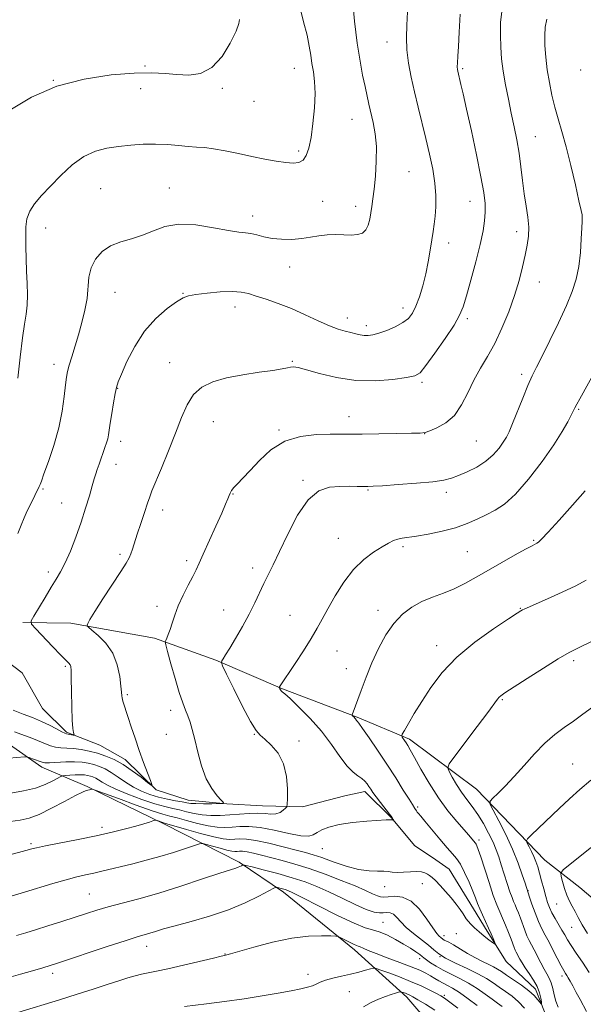
# Model space of a CAD drawing. Extents: x 2162300 to 2165200, y 342300 to 345200.
# Drawn here: x 2163106 to 2163301, y 344062 to 344402 of the extents above; entities that cross this region are included whole.
import ezdxf

# ---------------------------------------------------------------- set-up
doc = ezdxf.new("R2010")
doc.units = 0
doc.header["$MEASUREMENT"] = 0
for name, color, linetype, lineweight in [('DTM HARD BREAKLINE', 7, 'Continuous', 0), ('DTM SPOT ELEVATION', 2, 'Continuous', 13), ('INDEX CONTOUR', 41, 'Continuous', 13), ('INTERMEDIATE CONTOUR', 44, 'Continuous', 0)]:
    doc.layers.add(name, color=color, linetype=linetype, lineweight=lineweight)

msp = doc.modelspace()

# ---------------------------------------------------------------- linework, layer by layer
at = {"layer": 'DTM HARD BREAKLINE'}
for points in [[(2163492.49, 343970.32, 1167.87), (2163471.33, 343977.42, 1166.86), (2163454.78, 343981.83, 1165.67), (2163436.28, 343996.76, 1164.29), (2163420.99, 344012.63, 1162.64), (2163395.14, 344029.31, 1158.24), (2163372.05, 344045.56, 1153.07), (2163347.57, 344063.17, 1151.1), (2163323.07, 344082.62, 1148.44), (2163299.48, 344102.53, 1145.23), (2163287.46, 344112.03, 1143.03), (2163263.82, 344136.52, 1139.32), (2163240.72, 344153.69, 1136.34), (2163222.76, 344161.29, 1134.14), (2163196.99, 344171.1, 1132.12), (2163173.97, 344180.93, 1129.83), (2163152.8, 344188.49, 1127.63), (2163123.87, 344193.68, 1125.61), (2163107.37, 344193.96, 1123.73)], [(2163288.98, 344055.67, 1136.7), (2163284.27, 344067.53, 1135.42), (2163274.09, 344077.05, 1134.41), (2163267.56, 344087.52, 1133.68), (2163262.89, 344095.26, 1133.4), (2163254.49, 344108.92, 1132.81), (2163249.87, 344112.08, 1132.76), (2163242.49, 344117.04, 1132.53), (2163234.59, 344126.58, 1131.94), (2163225.33, 344135.65, 1131.53), (2163218.47, 344134.2, 1131.07), (2163203.84, 344130.38, 1130.56), (2163190.09, 344130.69, 1129.1), (2163177.71, 344131.47, 1128.04), (2163164.4, 344132.7, 1127.35), (2163153.36, 344136.25, 1126.07), (2163142.71, 344146.68, 1125.43), (2163133.95, 344151.62, 1124.74), (2163122.44, 344156.08, 1123.78), (2163114.1, 344164.24, 1122.82), (2163107.1, 344176.54, 1122.45), (2163094.62, 344186.03, 1121.81)], [(2163254.23, 344047.96, 1149.12), (2163239.84, 344064.76, 1146.47), (2163221.79, 344081.07, 1142.48), (2163197.29, 344100.97, 1140.46), (2163182.05, 344111.35, 1137.76), (2163156.24, 344124.36, 1134.28), (2163129.52, 344137.37, 1131.85), (2163113.86, 344144.07, 1128.5), (2163088, 344162.13, 1125.98)]]:
    msp.add_polyline3d(points, dxfattribs=at)
at = {"layer": 'DTM SPOT ELEVATION'}
for p in [(2163233.03, 344394.08, 1123.31), (2163149.53, 344385.84, 1117.84), (2163201, 344385.05, 1119.25), (2163259.05, 344384.88, 1126.22), (2163299.85, 344384.43, 1131.55), (2163117.89, 344380.93, 1118), (2163148.03, 344378.01, 1118.55), (2163176.23, 344378.16, 1118.24), (2163187.12, 344373.58, 1118.64), (2163220.92, 344367.41, 1121.16), (2163284.14, 344361.4, 1128.86), (2163202.48, 344356.54, 1119.64), (2163240.63, 344349.44, 1122.97), (2163134.27, 344343.47, 1121.07), (2163157.86, 344343.71, 1121.22), (2163210.83, 344339.17, 1121.11), (2163222.15, 344337.4, 1121.5), (2163261.6, 344339.13, 1125.22), (2163186.6, 344334.06, 1121.45), (2163115.24, 344329.94, 1120.71), (2163277.78, 344328.68, 1127.47), (2163254.29, 344324.77, 1124.53), (2163199.45, 344316.56, 1122.63), (2163285.6, 344311.32, 1128.78), (2163139.21, 344307.78, 1122.86), (2163162.66, 344307.4, 1123.93), (2163180.61, 344302.68, 1124.6), (2163238.5, 344302.42, 1123.43), (2163219.35, 344298.97, 1123.37), (2163260.67, 344298.68, 1126.32), (2163225.88, 344296.31, 1123.55), (2163118.08, 344283, 1121.43), (2163158.07, 344283.57, 1125.19), (2163200.3, 344284.02, 1125.85), (2163245.02, 344276.71, 1126.29), (2163279.41, 344279.47, 1129.63), (2163140.12, 344274.73, 1124.07), (2163299.18, 344267.39, 1132.17), (2163173.07, 344263.17, 1126.91), (2163219.87, 344264.92, 1127.32), (2163195.78, 344260.37, 1127.81), (2163141.09, 344256.44, 1124.52), (2163246.05, 344259.09, 1128.02), (2163263.79, 344256.56, 1128.93), (2163139.55, 344248.42, 1124.66), (2163204.07, 344242.97, 1129.82), (2163114.35, 344240.01, 1122.18), (2163226.44, 344239.64, 1130.13), (2163253.52, 344238.81, 1130.44), (2163179.9, 344238.26, 1128.08), (2163120.74, 344235.12, 1123.07), (2163155.58, 344232.73, 1126.53), (2163216.19, 344222.93, 1131.13), (2163283.61, 344222.32, 1133.85), (2163238.5, 344220.14, 1132.32), (2163140.9, 344217.42, 1125.69), (2163163.91, 344215.26, 1127.61), (2163260.74, 344218.32, 1132.99), (2163186.66, 344212.72, 1129.57), (2163116.21, 344211.39, 1123.54), (2163153.67, 344199.47, 1127.48), (2163176.68, 344198.2, 1129.3), (2163229.89, 344198.11, 1133.51), (2163279, 344198.87, 1135.92), (2163199.58, 344196.45, 1131.01), (2163250.11, 344185.91, 1135.44), (2163215.76, 344184.13, 1132.89), (2163121.99, 344178.82, 1123.76), (2163218.96, 344177.97, 1133.46), (2163297.43, 344180.78, 1138.34), (2163143.41, 344169.06, 1126.22), (2163272.8, 344167.38, 1138.14), (2163158.42, 344163.61, 1127.49), (2163156.83, 344155.41, 1127.12), (2163187.27, 344155.35, 1129.93), (2163202.64, 344153.03, 1130.38), (2163297.06, 344145.21, 1141.14), (2163243.54, 344130.36, 1134.24), (2163134.72, 344123.37, 1133.57), (2163110.15, 344117.69, 1133.73), (2163264.79, 344118.97, 1136.4), (2163210.71, 344115.97, 1132.84), (2163245.23, 344103.88, 1134.82), (2163130.32, 344100.28, 1137.08), (2163232.25, 344102.87, 1134.66), (2163281.69, 344101.5, 1140.08), (2163291.58, 344096.86, 1143.09), (2163231.62, 344090.62, 1139.2), (2163256.88, 344086.6, 1134.8), (2163296.66, 344088.82, 1143.1), (2163252.65, 344085.95, 1135.5), (2163150.11, 344082.25, 1140.66), (2163177.06, 344079.65, 1141.94), (2163244.32, 344078.09, 1140.49), (2163251.25, 344078.7, 1138), (2163117.62, 344072.93, 1140.43), (2163205.71, 344072.58, 1143.45), (2163293.33, 344072.11, 1139.58), (2163220.02, 344066.69, 1145.08), (2163252.73, 344065.34, 1143.75)]:
    msp.add_point(p, dxfattribs=at)
at = {"layer": 'INDEX CONTOUR'}
for points in [[(2163202.958, 344406.274, 1120), (2163204.245, 344401.028, 1120), (2163205.416, 344396.418, 1120), (2163206.193, 344392.654, 1120), (2163206.688, 344389.512, 1120), (2163207.106, 344386.664, 1120), (2163207.584, 344383.773, 1120), (2163208.002, 344380.472, 1120), (2163208.175, 344376.388, 1120), (2163207.971, 344371.348, 1120), (2163207.464, 344365.988, 1120), (2163206.789, 344361.145, 1120), (2163206.038, 344357.481, 1120), (2163205.155, 344354.964, 1120), (2163204.045, 344353.388, 1120), (2163202.603, 344352.555, 1120), (2163200.68, 344352.311, 1120), (2163198.113, 344352.502, 1120), (2163194.796, 344352.998, 1120), (2163190.84, 344353.724, 1120), (2163186.415, 344354.619, 1120), (2163181.731, 344355.608, 1120), (2163177.175, 344356.545, 1120), (2163173.172, 344357.267, 1120), (2163169.993, 344357.669, 1120), (2163167.259, 344357.878, 1120), (2163164.431, 344358.079, 1120), (2163161.088, 344358.398, 1120), (2163157.276, 344358.729, 1120), (2163153.161, 344358.913, 1120), (2163148.899, 344358.826, 1120), (2163144.608, 344358.516, 1120), (2163140.397, 344358.074, 1120), (2163136.341, 344357.511, 1120), (2163132.377, 344356.501, 1120), (2163128.408, 344354.639, 1120), (2163124.389, 344351.685, 1120), (2163120.483, 344348.076, 1120), (2163116.905, 344344.417, 1120), (2163113.85, 344341.181, 1120), (2163111.427, 344338.337, 1120), (2163109.727, 344335.721, 1120), (2163108.784, 344333.159, 1120), (2163108.406, 344330.422, 1120), (2163108.346, 344327.266, 1120), (2163108.394, 344323.532, 1120), (2163108.502, 344319.387, 1120), (2163108.659, 344315.08, 1120), (2163108.839, 344310.85, 1120), (2163108.948, 344306.887, 1120), (2163108.873, 344303.369, 1120), (2163108.535, 344300.28, 1120), (2163107.971, 344296.834, 1120), (2163107.251, 344292.053, 1120), (2163106.451, 344285.404, 1120), (2163105.685, 344278.156, 1120)], [(2163288.191, 344401.999, 1130), (2163287.573, 344399.154, 1130), (2163287.416, 344396.346, 1130), (2163287.505, 344392.886, 1130), (2163287.801, 344388.848, 1130), (2163288.308, 344384.503, 1130), (2163289.024, 344380.092, 1130), (2163289.915, 344375.75, 1130), (2163290.942, 344371.584, 1130), (2163292.08, 344367.58, 1130), (2163293.353, 344363.247, 1130), (2163294.804, 344357.972, 1130), (2163296.419, 344351.475, 1130), (2163297.984, 344344.798, 1130), (2163299.23, 344339.314, 1130), (2163299.963, 344336.03, 1130), (2163300.284, 344334.482, 1130), (2163300.368, 344333.838, 1130), (2163300.361, 344333.302, 1130), (2163300.299, 344332.22, 1130), (2163300.187, 344329.975, 1130), (2163300.017, 344326.192, 1130), (2163299.71, 344321.475, 1130), (2163299.168, 344316.67, 1130), (2163298.286, 344312.367, 1130), (2163296.91, 344308.123, 1130), (2163294.879, 344303.24, 1130), (2163292.152, 344297.316, 1130), (2163289.177, 344291.135, 1130), (2163286.523, 344285.775, 1130), (2163284.593, 344281.954, 1130), (2163283.111, 344278.943, 1130), (2163281.637, 344275.65, 1130), (2163279.856, 344271.33, 1130), (2163276.327, 344262.51, 1130), (2163275.133, 344259.701, 1130), (2163274.171, 344257.787, 1130), (2163273.105, 344256.077, 1130), (2163271.644, 344254.04, 1130), (2163269.671, 344251.776, 1130), (2163267.113, 344249.54, 1130), (2163263.99, 344247.552, 1130), (2163260.696, 344245.888, 1130), (2163257.719, 344244.59, 1130), (2163255.295, 344243.666, 1130), (2163252.661, 344243.006, 1130), (2163248.801, 344242.468, 1130), (2163243.137, 344241.946, 1130), (2163236.831, 344241.472, 1130), (2163231.482, 344241.11, 1130), (2163228.233, 344240.911, 1130), (2163226.409, 344240.842, 1130), (2163224.876, 344240.852, 1130), (2163222.723, 344240.891, 1130), (2163219.927, 344240.911, 1130), (2163216.685, 344240.862, 1130), (2163213.176, 344240.564, 1130), (2163209.515, 344239.305, 1130), (2163205.8, 344236.239, 1130), (2163202.15, 344230.916, 1130), (2163198.776, 344224.454, 1130), (2163195.909, 344218.369, 1130), (2163193.7, 344213.8, 1130), (2163191.977, 344210.391, 1130), (2163190.488, 344207.411, 1130), (2163187.347, 344200.732, 1130), (2163185.399, 344196.827, 1130), (2163183.102, 344192.587, 1130), (2163180.75, 344188.475, 1130), (2163178.729, 344185.058, 1130), (2163177.328, 344182.756, 1130), (2163176.477, 344181.405, 1130), (2163176.01, 344180.694, 1130), (2163175.85, 344180.196, 1130), (2163176.279, 344179.016, 1130), (2163177.663, 344176.142, 1130), (2163180.173, 344171.027, 1130), (2163183.203, 344164.978, 1130), (2163185.944, 344159.767, 1130), (2163187.832, 344156.677, 1130), (2163189.261, 344155.041, 1130), (2163190.856, 344153.701, 1130), (2163193.04, 344151.699, 1130), (2163195.4, 344148.853, 1130), (2163197.314, 344145.18, 1130), (2163198.326, 344140.835, 1130), (2163198.64, 344136.539, 1130), (2163198.624, 344133.149, 1130), (2163198.562, 344131.263, 1130), (2163198.395, 344130.432, 1130), (2163197.98, 344129.94, 1130), (2163197.207, 344129.247, 1130), (2163196.088, 344128.485, 1130), (2163194.671, 344127.962, 1130), (2163192.977, 344127.883, 1130), (2163190.932, 344128.061, 1130), (2163188.442, 344128.213, 1130), (2163185.463, 344128.126, 1130), (2163182.16, 344127.873, 1130), (2163178.748, 344127.599, 1130), (2163175.416, 344127.434, 1130), (2163172.232, 344127.439, 1130), (2163169.239, 344127.665, 1130), (2163166.465, 344128.124, 1130), (2163163.883, 344128.718, 1130), (2163161.458, 344129.311, 1130), (2163159.084, 344129.833, 1130), (2163156.38, 344130.469, 1130), (2163152.897, 344131.459, 1130), (2163148.415, 344132.955, 1130), (2163143.624, 344134.725, 1130), (2163139.444, 344136.443, 1130), (2163136.561, 344137.844, 1130), (2163134.741, 344138.918, 1130), (2163133.518, 344139.717, 1130), (2163132.496, 344140.292, 1130), (2163131.556, 344140.702, 1130), (2163130.651, 344141.004, 1130), (2163129.715, 344141.242, 1130), (2163128.612, 344141.405, 1130), (2163127.189, 344141.464, 1130), (2163125.389, 344141.41, 1130), (2163123.534, 344141.288, 1130), (2163122.043, 344141.168, 1130), (2163121.169, 344141.071, 1130), (2163120.516, 344140.848, 1130), (2163117.74, 344139.336, 1130), (2163115.106, 344138.108, 1130), (2163111.676, 344136.877, 1130), (2163107.568, 344135.848, 1130), (2163103.177, 344135.047, 1130)], [(2163303.935, 344164.769, 1140), (2163300.567, 344162.339, 1140), (2163297.308, 344159.97, 1140), (2163294.102, 344157.707, 1140), (2163290.858, 344155.278, 1140), (2163287.469, 344152.333, 1140), (2163283.885, 344148.664, 1140), (2163280.266, 344144.644, 1140), (2163276.825, 344140.789, 1140), (2163273.767, 344137.539, 1140), (2163271.269, 344135.03, 1140), (2163269.501, 344133.321, 1140), (2163268.607, 344132.308, 1140), (2163268.646, 344131.248, 1140), (2163269.644, 344129.226, 1140), (2163271.548, 344125.612, 1140), (2163273.939, 344120.881, 1140), (2163276.312, 344115.786, 1140), (2163278.249, 344111.014, 1140), (2163279.684, 344106.977, 1140), (2163280.642, 344104.024, 1140), (2163282.2, 344099.292, 1140), (2163283.019, 344096.859, 1140), (2163284.095, 344093.824, 1140), (2163285.268, 344090.835, 1140), (2163286.425, 344088.349, 1140), (2163287.612, 344086.125, 1140), (2163288.919, 344083.733, 1140), (2163290.383, 344080.906, 1140), (2163293.083, 344075.566, 1140), (2163293.956, 344073.947, 1140), (2163294.553, 344072.948, 1140), (2163295.03, 344072.208, 1140), (2163295.53, 344071.398, 1140), (2163296.175, 344070.283, 1140), (2163297.079, 344068.657, 1140), (2163298.293, 344066.422, 1140), (2163299.634, 344063.916, 1140), (2163301.807, 344059.787, 1140)], [(2163272.688, 344061.531, 1140), (2163271.149, 344062.67, 1140), (2163269.246, 344064.037, 1140), (2163266.878, 344065.774, 1140), (2163264.139, 344067.71, 1140), (2163261.167, 344069.598, 1140), (2163258.106, 344071.248, 1140), (2163255.111, 344072.707, 1140), (2163252.341, 344074.077, 1140), (2163249.943, 344075.424, 1140), (2163248.005, 344076.652, 1140), (2163246.606, 344077.626, 1140), (2163245.744, 344078.275, 1140), (2163245.102, 344078.788, 1140), (2163244.289, 344079.418, 1140), (2163242.977, 344080.365, 1140), (2163241.116, 344081.613, 1140), (2163238.724, 344083.092, 1140), (2163235.881, 344084.7, 1140), (2163232.922, 344086.202, 1140), (2163230.249, 344087.333, 1140), (2163228.026, 344087.987, 1140), (2163225.483, 344088.713, 1140), (2163221.619, 344090.224, 1140), (2163215.868, 344092.95, 1140), (2163209.422, 344096.212, 1140), (2163203.91, 344099.057, 1140), (2163200.539, 344100.761, 1140), (2163198.825, 344101.553, 1140), (2163197.859, 344101.894, 1140), (2163196.914, 344102.163, 1140), (2163195.261, 344102.595, 1140), (2163194.767, 344102.644, 1140), (2163193.958, 344102.319, 1140), (2163188.79, 344099.551, 1140), (2163184.057, 344097.245, 1140), (2163178.263, 344094.843, 1140), (2163171.809, 344092.695, 1140), (2163165.429, 344090.88, 1140), (2163159.939, 344089.41, 1140), (2163155.941, 344088.284, 1140), (2163153.167, 344087.443, 1140), (2163151.136, 344086.812, 1140), (2163146.772, 344085.526, 1140), (2163142.64, 344084.224, 1140), (2163136.408, 344082.18, 1140), (2163119.371, 344076.506, 1140), (2163116.807, 344075.687, 1140), (2163114.253, 344074.919, 1140), (2163110.713, 344073.881, 1140), (2163106.566, 344072.679, 1140), (2163102.534, 344071.528, 1140)]]:
    msp.add_polyline3d(points, dxfattribs=at)
at = {"layer": 'INTERMEDIATE CONTOUR'}
for points in [[(2163221.05, 344409.014, 1122), (2163221.836, 344401.313, 1122), (2163222.743, 344393.724, 1122), (2163223.686, 344387.515, 1122), (2163224.601, 344382.657, 1122), (2163225.425, 344378.799, 1122), (2163226.769, 344372.669, 1122), (2163228.222, 344366.341, 1122), (2163228.916, 344362.481, 1122), (2163229.326, 344358.014, 1122), (2163229.308, 344352.969, 1122), (2163228.984, 344347.877, 1122), (2163228.544, 344343.395, 1122), (2163228.14, 344339.993, 1122), (2163227.781, 344337.407, 1122), (2163227.439, 344335.183, 1122), (2163227.069, 344332.987, 1122), (2163226.548, 344330.944, 1122), (2163225.733, 344329.299, 1122), (2163224.504, 344328.232, 1122), (2163222.826, 344327.677, 1122), (2163220.683, 344327.502, 1122), (2163218.098, 344327.568, 1122), (2163215.245, 344327.678, 1122), (2163212.332, 344327.627, 1122), (2163209.504, 344327.28, 1122), (2163206.642, 344326.77, 1122), (2163203.56, 344326.301, 1122), (2163200.156, 344326.048, 1122), (2163196.65, 344326.06, 1122), (2163193.346, 344326.354, 1122), (2163190.486, 344326.91, 1122), (2163188.064, 344327.551, 1122), (2163186.016, 344328.062, 1122), (2163184.16, 344328.317, 1122), (2163181.851, 344328.547, 1122), (2163178.326, 344329.072, 1122), (2163173.136, 344330.053, 1122), (2163167.064, 344331.009, 1122), (2163161.208, 344331.301, 1122), (2163156.395, 344330.497, 1122), (2163152.386, 344329.006, 1122), (2163148.673, 344327.445, 1122), (2163144.875, 344326.26, 1122), (2163141.12, 344325.197, 1122), (2163137.66, 344323.829, 1122), (2163134.724, 344321.827, 1122), (2163132.444, 344319.256, 1122), (2163130.924, 344316.279, 1122), (2163130.181, 344313.028, 1122), (2163129.501, 344305.702, 1122), (2163128.768, 344301.612, 1122), (2163127.718, 344297.372, 1122), (2163126.511, 344293.149, 1122), (2163124.217, 344285.534, 1122), (2163123.364, 344282.639, 1122), (2163122.816, 344280.515, 1122), (2163122.458, 344278.525, 1122), (2163122.131, 344275.851, 1122), (2163121.676, 344271.88, 1122), (2163120.93, 344266.801, 1122), (2163119.735, 344261.008, 1122), (2163118.033, 344254.962, 1122), (2163116.183, 344249.405, 1122), (2163114.648, 344245.148, 1122), (2163113.756, 344242.726, 1122), (2163113.311, 344241.57, 1122), (2163112.979, 344240.836, 1122), (2163109.955, 344234.671, 1122), (2163108.88, 344232.422, 1122), (2163107.791, 344230.035, 1122), (2163106.735, 344227.523, 1122), (2163105.67, 344224.615, 1122)], [(2163272.706, 344405.501, 1128), (2163272.212, 344400.802, 1128), (2163272.133, 344396.453, 1128), (2163272.251, 344392.359, 1128), (2163272.557, 344388.293, 1128), (2163273.098, 344383.998, 1128), (2163273.895, 344379.303, 1128), (2163274.862, 344374.385, 1128), (2163275.893, 344369.511, 1128), (2163276.885, 344364.869, 1128), (2163277.791, 344360.357, 1128), (2163278.572, 344355.793, 1128), (2163279.212, 344351.064, 1128), (2163279.779, 344346.313, 1128), (2163280.361, 344341.75, 1128), (2163281.003, 344337.547, 1128), (2163281.569, 344333.731, 1128), (2163281.879, 344330.294, 1128), (2163281.799, 344327.17, 1128), (2163281.367, 344324.062, 1128), (2163280.667, 344320.613, 1128), (2163279.753, 344316.541, 1128), (2163278.557, 344311.856, 1128), (2163276.984, 344306.639, 1128), (2163274.98, 344301.032, 1128), (2163272.658, 344295.407, 1128), (2163270.175, 344290.191, 1128), (2163267.674, 344285.679, 1128), (2163265.249, 344281.591, 1128), (2163262.978, 344277.513, 1128), (2163260.879, 344273.183, 1128), (2163258.726, 344268.956, 1128), (2163256.229, 344265.342, 1128), (2163253.248, 344262.729, 1128), (2163250.23, 344261.025, 1128), (2163247.772, 344260.015, 1128), (2163246.164, 344259.492, 1128), (2163244.471, 344259.275, 1128), (2163241.451, 344259.187, 1128), (2163236.324, 344259.088, 1128), (2163230.151, 344258.981, 1128), (2163224.452, 344258.903, 1128), (2163220.304, 344258.879, 1128), (2163213.386, 344258.888, 1128), (2163208.632, 344258.772, 1128), (2163203.167, 344258.122, 1128), (2163197.739, 344256.444, 1128), (2163192.968, 344253.467, 1128), (2163188.97, 344249.812, 1128), (2163185.735, 344246.322, 1128), (2163183.243, 344243.661, 1128), (2163181.415, 344241.776, 1128), (2163180.164, 344240.44, 1128), (2163179.383, 344239.431, 1128), (2163178.901, 344238.573, 1128), (2163178.532, 344237.701, 1128), (2163178.078, 344236.585, 1128), (2163177.304, 344234.757, 1128), (2163175.966, 344231.685, 1128), (2163173.949, 344227.126, 1128), (2163169.63, 344217.448, 1128), (2163168.233, 344214.355, 1128), (2163167.179, 344212.133, 1128), (2163166.018, 344209.859, 1128), (2163164.432, 344206.84, 1128), (2163162.638, 344203.31, 1128), (2163160.987, 344199.732, 1128), (2163159.749, 344196.502, 1128), (2163158.856, 344193.735, 1128), (2163158.161, 344191.482, 1128), (2163157.547, 344189.771, 1128), (2163157.025, 344188.56, 1128), (2163156.649, 344187.789, 1128), (2163156.479, 344187.265, 1128), (2163156.64, 344186.26, 1128), (2163157.27, 344183.913, 1128), (2163158.428, 344179.716, 1128), (2163159.888, 344174.581, 1128), (2163161.341, 344169.773, 1128), (2163162.546, 344166.253, 1128), (2163163.515, 344163.757, 1128), (2163164.329, 344161.718, 1128), (2163165.063, 344159.606, 1128), (2163165.814, 344157.031, 1128), (2163166.677, 344153.642, 1128), (2163167.741, 344149.274, 1128), (2163169.054, 344144.503, 1128), (2163170.658, 344140.093, 1128), (2163172.526, 344136.66, 1128), (2163174.363, 344134.23, 1128), (2163175.809, 344132.685, 1128), (2163176.534, 344131.879, 1128), (2163176.332, 344131.575, 1128), (2163175.032, 344131.512, 1128), (2163172.621, 344131.478, 1128), (2163169.716, 344131.46, 1128), (2163167.097, 344131.488, 1128), (2163165.304, 344131.592, 1128), (2163163.934, 344131.787, 1128), (2163162.346, 344132.082, 1128), (2163160.06, 344132.489, 1128), (2163157.236, 344133.029, 1128), (2163154.198, 344133.727, 1128), (2163151.209, 344134.611, 1128), (2163148.318, 344135.734, 1128), (2163145.511, 344137.151, 1128), (2163142.791, 344138.864, 1128), (2163140.212, 344140.656, 1128), (2163137.84, 344142.253, 1128), (2163135.713, 344143.451, 1128), (2163133.758, 344144.304, 1128), (2163131.876, 344144.932, 1128), (2163129.946, 344145.431, 1128), (2163127.79, 344145.78, 1128), (2163125.209, 344145.935, 1128), (2163122.14, 344145.879, 1128), (2163116.517, 344145.585, 1128), (2163114.964, 344145.59, 1128), (2163114.031, 344145.751, 1128), (2163110.674, 344146.97, 1128), (2163109.588, 344147.352, 1128), (2163108.883, 344147.557, 1128), (2163107.961, 344147.584, 1128), (2163102.589, 344147.212, 1128)], [(2163182.15, 344401.798, 1118), (2163181.896, 344400.435, 1118), (2163180.921, 344397.828, 1118), (2163178.935, 344393.71, 1118), (2163176.076, 344389.085, 1118), (2163172.581, 344385.272, 1118), (2163168.688, 344383.256, 1118), (2163164.604, 344382.685, 1118), (2163160.534, 344382.87, 1118), (2163156.508, 344383.206, 1118), (2163151.875, 344383.424, 1118), (2163145.811, 344383.333, 1118), (2163137.801, 344382.73, 1118), (2163128.564, 344381.331, 1118), (2163119.124, 344378.839, 1118), (2163110.394, 344375.107, 1118), (2163102.84, 344370.625, 1118)], [(2163240.07, 344404.519, 1124), (2163239.851, 344399.872, 1124), (2163239.73, 344395.611, 1124), (2163239.886, 344391.365, 1124), (2163240.45, 344386.835, 1124), (2163241.357, 344381.997, 1124), (2163242.492, 344376.905, 1124), (2163243.752, 344371.613, 1124), (2163246.404, 344360.77, 1124), (2163247.676, 344355.411, 1124), (2163248.759, 344350.258, 1124), (2163249.506, 344345.451, 1124), (2163249.819, 344341.114, 1124), (2163249.796, 344337.301, 1124), (2163249.582, 344334.051, 1124), (2163249.296, 344331.319, 1124), (2163248.943, 344328.735, 1124), (2163248.501, 344325.845, 1124), (2163247.945, 344322.321, 1124), (2163247.248, 344318.318, 1124), (2163246.378, 344314.111, 1124), (2163245.327, 344309.977, 1124), (2163244.169, 344306.184, 1124), (2163242.995, 344303.004, 1124), (2163241.837, 344300.613, 1124), (2163240.448, 344298.816, 1124), (2163238.516, 344297.326, 1124), (2163235.87, 344295.926, 1124), (2163232.909, 344294.675, 1124), (2163230.176, 344293.704, 1124), (2163228.075, 344293.108, 1124), (2163226.471, 344292.854, 1124), (2163225.092, 344292.875, 1124), (2163223.7, 344293.102, 1124), (2163222.199, 344293.466, 1124), (2163220.529, 344293.893, 1124), (2163218.599, 344294.363, 1124), (2163216.208, 344295.059, 1124), (2163213.122, 344296.218, 1124), (2163209.207, 344297.976, 1124), (2163204.721, 344300.074, 1124), (2163200.018, 344302.157, 1124), (2163195.44, 344303.932, 1124), (2163191.281, 344305.369, 1124), (2163187.826, 344306.501, 1124), (2163185.176, 344307.348, 1124), (2163182.715, 344307.886, 1124), (2163179.648, 344308.074, 1124), (2163175.482, 344307.907, 1124), (2163170.941, 344307.514, 1124), (2163167.05, 344307.06, 1124), (2163164.497, 344306.618, 1124), (2163162.624, 344305.899, 1124), (2163160.432, 344304.524, 1124), (2163157.199, 344302.179, 1124), (2163153.297, 344298.806, 1124), (2163149.37, 344294.41, 1124), (2163145.972, 344289.161, 1124), (2163143.279, 344283.886, 1124), (2163141.374, 344279.575, 1124), (2163140.266, 344276.871, 1124), (2163139.673, 344275.012, 1124), (2163139.238, 344272.891, 1124), (2163138.687, 344269.725, 1124), (2163138.077, 344266.037, 1124), (2163137.547, 344262.678, 1124), (2163137.192, 344260.283, 1124), (2163136.932, 344258.628, 1124), (2163136.643, 344257.271, 1124), (2163136.226, 344255.842, 1124), (2163135.686, 344254.251, 1124), (2163133.667, 344248.537, 1124), (2163133.044, 344246.736, 1124), (2163132.519, 344245.185, 1124), (2163131.981, 344243.482, 1124), (2163131.285, 344241.103, 1124), (2163130.309, 344237.667, 1124), (2163129.035, 344233.355, 1124), (2163127.47, 344228.488, 1124), (2163125.653, 344223.417, 1124), (2163123.751, 344218.593, 1124), (2163121.963, 344214.502, 1124), (2163120.41, 344211.427, 1124), (2163118.896, 344208.854, 1124), (2163117.147, 344206.07, 1124), (2163115.012, 344202.616, 1124), (2163111.102, 344196.176, 1124), (2163110.22, 344194.507, 1124), (2163110.407, 344193.353, 1124), (2163111.822, 344191.724, 1124), (2163117.612, 344185.642, 1124), (2163120.429, 344182.722, 1124), (2163123.205, 344179.924, 1124), (2163123.653, 344179.382, 1124), (2163123.887, 344178.774, 1124), (2163124.014, 344177.442, 1124), (2163124.092, 344174.69, 1124), (2163124.17, 344170.168, 1124), (2163124.272, 344164.915, 1124), (2163124.413, 344160.321, 1124), (2163124.6, 344157.443, 1124), (2163124.795, 344156.011, 1124), (2163125.026, 344155.17, 1124), (2163124.952, 344155.096, 1124), (2163124.67, 344155.143, 1124), (2163123.524, 344155.375, 1124), (2163122.481, 344155.554, 1124), (2163121.884, 344155.759, 1124), (2163120.807, 344156.283, 1124), (2163119.001, 344157.249, 1124), (2163116.584, 344158.513, 1124), (2163113.766, 344159.862, 1124), (2163110.723, 344161.136, 1124), (2163107.485, 344162.375, 1124), (2163104.051, 344163.668, 1124)], [(2163258.233, 344403.738, 1126), (2163257.911, 344397.436, 1126), (2163257.634, 344392.595, 1126), (2163257.408, 344389.169, 1126), (2163257.269, 344386.889, 1126), (2163257.242, 344385.479, 1126), (2163257.301, 344384.645, 1126), (2163257.409, 344384.09, 1126), (2163258.506, 344379.485, 1126), (2163259.264, 344376.185, 1126), (2163260.446, 344370.941, 1126), (2163262.094, 344363.502, 1126), (2163263.89, 344355.175, 1126), (2163265.423, 344347.655, 1126), (2163266.379, 344342.213, 1126), (2163266.816, 344338.425, 1126), (2163266.884, 344335.443, 1126), (2163266.688, 344332.471, 1126), (2163266.151, 344328.929, 1126), (2163265.146, 344324.292, 1126), (2163263.635, 344318.329, 1126), (2163261.921, 344311.992, 1126), (2163260.395, 344306.533, 1126), (2163259.27, 344302.776, 1126), (2163258.066, 344299.862, 1126), (2163256.125, 344296.506, 1126), (2163253.054, 344291.854, 1126), (2163249.517, 344286.764, 1126), (2163246.441, 344282.524, 1126), (2163244.4, 344280.075, 1126), (2163242.556, 344278.965, 1126), (2163239.718, 344278.394, 1126), (2163235.025, 344277.767, 1126), (2163228.926, 344277.3, 1126), (2163222.198, 344277.416, 1126), (2163215.588, 344278.373, 1126), (2163209.72, 344279.776, 1126), (2163205.186, 344281.067, 1126), (2163202.365, 344281.812, 1126), (2163200.785, 344282.063, 1126), (2163199.76, 344281.997, 1126), (2163198.623, 344281.759, 1126), (2163196.774, 344281.382, 1126), (2163193.63, 344280.87, 1126), (2163188.869, 344280.217, 1126), (2163183.207, 344279.385, 1126), (2163177.624, 344278.328, 1126), (2163172.915, 344276.97, 1126), (2163169.157, 344275.115, 1126), (2163166.245, 344272.532, 1126), (2163164.019, 344269.036, 1126), (2163162.106, 344264.598, 1126), (2163160.078, 344259.229, 1126), (2163157.659, 344253.113, 1126), (2163155.189, 344247.118, 1126), (2163151.909, 344239.283, 1126), (2163151.132, 344237.293, 1126), (2163150.371, 344235.127, 1126), (2163149.285, 344231.917, 1126), (2163148.015, 344228.097, 1126), (2163146.82, 344224.42, 1126), (2163145.211, 344219.28, 1126), (2163144.648, 344217.611, 1126), (2163144.053, 344216.209, 1126), (2163143.045, 344214.428, 1126), (2163141.191, 344211.535, 1126), (2163134.968, 344202.109, 1126), (2163132.151, 344197.757, 1126), (2163130.491, 344195.015, 1126), (2163129.773, 344193.63, 1126), (2163129.561, 344193.046, 1126), (2163129.551, 344192.737, 1126), (2163129.971, 344192.284, 1126), (2163131.183, 344191.301, 1126), (2163133.37, 344189.478, 1126), (2163136.002, 344186.812, 1126), (2163138.374, 344183.38, 1126), (2163139.941, 344179.358, 1126), (2163140.802, 344175.337, 1126), (2163141.22, 344172.006, 1126), (2163141.424, 344169.87, 1126), (2163141.524, 344168.678, 1126), (2163141.596, 344167.993, 1126), (2163141.708, 344167.433, 1126), (2163141.881, 344166.836, 1126), (2163143.723, 344161.234, 1126), (2163144.787, 344157.96, 1126), (2163146.095, 344154.014, 1126), (2163147.55, 344149.786, 1126), (2163149.04, 344145.67, 1126), (2163150.391, 344142.08, 1126), (2163151.408, 344139.43, 1126), (2163151.897, 344138.047, 1126), (2163151.64, 344137.884, 1126), (2163150.419, 344138.801, 1126), (2163148.131, 344140.597, 1126), (2163145.138, 344142.827, 1126), (2163141.919, 344144.983, 1126), (2163138.858, 344146.667, 1126), (2163135.95, 344147.913, 1126), (2163133.099, 344148.861, 1126), (2163130.237, 344149.624, 1126), (2163127.448, 344150.196, 1126), (2163124.853, 344150.543, 1126), (2163122.541, 344150.669, 1126), (2163120.492, 344150.733, 1126), (2163118.662, 344150.934, 1126), (2163116.87, 344151.459, 1126), (2163114.403, 344152.45, 1126), (2163110.412, 344154.035, 1126), (2163104.485, 344156.227, 1126)], [(2163307.892, 344286.27, 1132), (2163299.472, 344271.085, 1132), (2163298.47, 344269.232, 1132), (2163297.833, 344267.995, 1132), (2163296.592, 344265.457, 1132), (2163295.397, 344263.152, 1132), (2163293.456, 344259.777, 1132), (2163290.516, 344255.174, 1132), (2163286.474, 344249.397, 1132), (2163281.867, 344243.367, 1132), (2163277.386, 344238.217, 1132), (2163273.561, 344234.774, 1132), (2163270.265, 344232.635, 1132), (2163267.206, 344231.089, 1132), (2163264.099, 344229.563, 1132), (2163260.678, 344228.033, 1132), (2163256.682, 344226.614, 1132), (2163252.016, 344225.406, 1132), (2163247.257, 344224.446, 1132), (2163243.15, 344223.756, 1132), (2163238.259, 344223.028, 1132), (2163236.751, 344222.694, 1132), (2163235.287, 344222.172, 1132), (2163233.565, 344221.335, 1132), (2163231.323, 344220.068, 1132), (2163228.395, 344218.242, 1132), (2163225.005, 344215.691, 1132), (2163221.479, 344212.238, 1132), (2163218.114, 344207.853, 1132), (2163215.101, 344203.105, 1132), (2163212.605, 344198.708, 1132), (2163210.679, 344195.145, 1132), (2163208.936, 344191.96, 1132), (2163206.876, 344188.466, 1132), (2163204.185, 344184.231, 1132), (2163201.296, 344179.845, 1132), (2163195.861, 344171.717, 1132), (2163195.827, 344171.561, 1132), (2163195.896, 344171.385, 1132), (2163196.043, 344171.094, 1132), (2163196.248, 344170.737, 1132), (2163196.499, 344170.403, 1132), (2163196.857, 344170.079, 1132), (2163197.716, 344169.351, 1132), (2163199.547, 344167.707, 1132), (2163202.631, 344164.79, 1132), (2163206.476, 344160.886, 1132), (2163210.397, 344156.437, 1132), (2163213.839, 344151.89, 1132), (2163216.749, 344147.723, 1132), (2163219.209, 344144.414, 1132), (2163221.283, 344142.284, 1132), (2163222.993, 344141.019, 1132), (2163224.345, 344140.148, 1132), (2163225.366, 344139.281, 1132), (2163226.144, 344138.368, 1132), (2163226.782, 344137.442, 1132), (2163227.399, 344136.495, 1132), (2163228.167, 344135.362, 1132), (2163229.268, 344133.837, 1132), (2163230.796, 344131.826, 1132), (2163233.863, 344127.843, 1132), (2163234.725, 344126.673, 1132), (2163235.14, 344126.063, 1132), (2163235.36, 344125.665, 1132), (2163235.348, 344125.639, 1132), (2163235.062, 344125.777, 1132), (2163234.784, 344125.88, 1132), (2163234.424, 344125.952, 1132), (2163233.886, 344125.958, 1132), (2163232.666, 344125.878, 1132), (2163226.03, 344125.39, 1132), (2163221.101, 344124.929, 1132), (2163216.458, 344124.273, 1132), (2163212.959, 344123.413, 1132), (2163210.53, 344122.446, 1132), (2163208.865, 344121.502, 1132), (2163207.58, 344120.72, 1132), (2163205.985, 344120.295, 1132), (2163203.315, 344120.433, 1132), (2163199.099, 344121.229, 1132), (2163194.054, 344122.321, 1132), (2163189.191, 344123.234, 1132), (2163185.294, 344123.615, 1132), (2163182.22, 344123.591, 1132), (2163179.599, 344123.411, 1132), (2163177.078, 344123.302, 1132), (2163174.382, 344123.405, 1132), (2163171.256, 344123.838, 1132), (2163167.587, 344124.656, 1132), (2163163.827, 344125.648, 1132), (2163160.57, 344126.54, 1132), (2163158.123, 344127.174, 1132), (2163155.636, 344127.867, 1132), (2163151.976, 344129.053, 1132), (2163146.473, 344130.988, 1132), (2163140.33, 344133.21, 1132), (2163132.361, 344136.125, 1132), (2163131.26, 344136.491, 1132), (2163130.97, 344136.497, 1132), (2163130.707, 344136.407, 1132), (2163130.325, 344136.289, 1132), (2163129.177, 344135.98, 1132), (2163127.914, 344135.47, 1132), (2163125.542, 344134.294, 1132), (2163121.781, 344132.277, 1132), (2163117.299, 344129.898, 1132), (2163113, 344127.8, 1132), (2163109.514, 344126.465, 1132), (2163106.409, 344125.741, 1132), (2163102.983, 344125.319, 1132)], [(2163301.31, 344239.39, 1134), (2163296.954, 344234.367, 1134), (2163292.363, 344229.257, 1134), (2163288.559, 344225.116, 1134), (2163286.292, 344222.711, 1134), (2163285.216, 344221.66, 1134), (2163284.708, 344221.296, 1134), (2163283.047, 344220.425, 1134), (2163280.82, 344219.228, 1134), (2163277.169, 344217.221, 1134), (2163272.632, 344214.682, 1134), (2163267.962, 344212.007, 1134), (2163263.745, 344209.534, 1134), (2163259.905, 344207.361, 1134), (2163256.203, 344205.527, 1134), (2163252.455, 344204.022, 1134), (2163248.707, 344202.643, 1134), (2163245.065, 344201.134, 1134), (2163241.615, 344199.256, 1134), (2163238.384, 344196.819, 1134), (2163235.384, 344193.649, 1134), (2163232.62, 344189.646, 1134), (2163230.095, 344185.018, 1134), (2163227.804, 344180.046, 1134), (2163225.76, 344175.05, 1134), (2163224.037, 344170.483, 1134), (2163221.03, 344162.101, 1134), (2163221.032, 344161.938, 1134), (2163221.147, 344161.805, 1134), (2163221.648, 344161.308, 1134), (2163221.93, 344160.992, 1134), (2163222.17, 344160.681, 1134), (2163222.528, 344160.186, 1134), (2163222.726, 344159.955, 1134), (2163223.279, 344159.231, 1134), (2163224.565, 344157.438, 1134), (2163226.827, 344154.186, 1134), (2163229.769, 344149.868, 1134), (2163232.96, 344145.066, 1134), (2163236.001, 344140.346, 1134), (2163238.623, 344136.183, 1134), (2163240.591, 344133.032, 1134), (2163241.758, 344131.19, 1134), (2163242.624, 344129.864, 1134), (2163243.15, 344128.997, 1134), (2163243.457, 344128.554, 1134), (2163243.86, 344128.071, 1134), (2163244.633, 344127.177, 1134), (2163246.102, 344125.417, 1134), (2163251.18, 344119.21, 1134), (2163253.714, 344116.226, 1134), (2163255.585, 344114.173, 1134), (2163256.994, 344112.546, 1134), (2163258.306, 344110.572, 1134), (2163259.787, 344107.721, 1134), (2163261.296, 344104.421, 1134), (2163262.594, 344101.347, 1134), (2163263.521, 344098.985, 1134), (2163264.235, 344097.095, 1134), (2163264.975, 344095.25, 1134), (2163265.916, 344093.132, 1134), (2163268.011, 344088.604, 1134), (2163268.896, 344086.603, 1134), (2163269.588, 344084.969, 1134), (2163270.063, 344083.812, 1134), (2163270.279, 344083.218, 1134), (2163270.117, 344083.177, 1134), (2163269.437, 344083.652, 1134), (2163268.17, 344084.586, 1134), (2163266.528, 344085.84, 1134), (2163264.795, 344087.251, 1134), (2163263.219, 344088.666, 1134), (2163261.913, 344089.958, 1134), (2163260.955, 344091.009, 1134), (2163260.362, 344091.771, 1134), (2163259.267, 344093.476, 1134), (2163258.235, 344094.965, 1134), (2163256.821, 344096.87, 1134), (2163255.114, 344099.024, 1134), (2163253.223, 344101.247, 1134), (2163251.358, 344103.308, 1134), (2163249.756, 344104.965, 1134), (2163248.581, 344106.053, 1134), (2163247.704, 344106.717, 1134), (2163246.927, 344107.184, 1134), (2163246.053, 344107.622, 1134), (2163244.89, 344107.974, 1134), (2163243.249, 344108.129, 1134), (2163241.049, 344108.028, 1134), (2163238.636, 344107.82, 1134), (2163236.46, 344107.71, 1134), (2163234.826, 344107.833, 1134), (2163233.439, 344108.069, 1134), (2163231.855, 344108.229, 1134), (2163229.694, 344108.216, 1134), (2163226.831, 344108.289, 1134), (2163223.207, 344108.799, 1134), (2163218.885, 344109.962, 1134), (2163214.425, 344111.468, 1134), (2163210.51, 344112.875, 1134), (2163207.557, 344113.867, 1134), (2163204.916, 344114.634, 1134), (2163201.67, 344115.493, 1134), (2163197.221, 344116.65, 1134), (2163192.248, 344117.877, 1134), (2163187.748, 344118.834, 1134), (2163184.474, 344119.275, 1134), (2163182.199, 344119.331, 1134), (2163180.451, 344119.223, 1134), (2163178.74, 344119.171, 1134), (2163176.532, 344119.37, 1134), (2163173.273, 344120.013, 1134), (2163168.71, 344121.187, 1134), (2163163.772, 344122.579, 1134), (2163156.274, 344124.759, 1134), (2163155.716, 344124.936, 1134), (2163153.659, 344125.677, 1134), (2163153.275, 344125.793, 1134), (2163152.912, 344125.759, 1134), (2163152.261, 344125.544, 1134), (2163151.041, 344125.126, 1134), (2163149.119, 344124.512, 1134), (2163146.393, 344123.713, 1134), (2163142.771, 344122.746, 1134), (2163138.218, 344121.634, 1134), (2163132.709, 344120.404, 1134), (2163126.402, 344119.105, 1134), (2163115.175, 344116.888, 1134), (2163112.101, 344116.249, 1134), (2163110.484, 344115.866, 1134), (2163108.413, 344115.294, 1134), (2163098.482, 344112.64, 1134)], [(2163301.73, 344208.568, 1136), (2163298.199, 344206.623, 1136), (2163293.46, 344204.352, 1136), (2163288.394, 344202.087, 1136), (2163280.289, 344198.566, 1136), (2163279.737, 344198.302, 1136), (2163279.227, 344198.009, 1136), (2163277.917, 344197.168, 1136), (2163274.922, 344195.213, 1136), (2163269.73, 344191.762, 1136), (2163263.322, 344187.17, 1136), (2163257.051, 344181.977, 1136), (2163251.987, 344176.671, 1136), (2163248.075, 344171.517, 1136), (2163244.972, 344166.73, 1136), (2163242.406, 344162.521, 1136), (2163240.39, 344159.106, 1136), (2163238.998, 344156.697, 1136), (2163238.267, 344155.393, 1136), (2163238.068, 344154.811, 1136), (2163238.226, 344154.455, 1136), (2163239.073, 344153.214, 1136), (2163239.608, 344152.406, 1136), (2163240.188, 344151.485, 1136), (2163241.048, 344150.01, 1136), (2163242.484, 344147.427, 1136), (2163244.699, 344143.407, 1136), (2163247.529, 344138.505, 1136), (2163250.716, 344133.495, 1136), (2163253.991, 344129.038, 1136), (2163257.036, 344125.343, 1136), (2163261.214, 344120.561, 1136), (2163262.849, 344118.63, 1136), (2163263.487, 344117.904, 1136), (2163263.71, 344117.57, 1136), (2163263.99, 344116.988, 1136), (2163264.477, 344115.685, 1136), (2163265.333, 344113.129, 1136), (2163268.189, 344104.272, 1136), (2163269.675, 344099.859, 1136), (2163270.881, 344096.609, 1136), (2163271.89, 344094.192, 1136), (2163272.86, 344091.991, 1136), (2163273.899, 344089.551, 1136), (2163274.926, 344087.047, 1136), (2163275.81, 344084.815, 1136), (2163276.914, 344081.875, 1136), (2163277.269, 344080.971, 1136), (2163277.601, 344080.26, 1136), (2163278.882, 344077.848, 1136), (2163279.601, 344076.559, 1136), (2163280.63, 344074.916, 1136), (2163282.005, 344072.903, 1136), (2163283.484, 344070.666, 1136), (2163284.757, 344068.393, 1136), (2163285.588, 344066.268, 1136), (2163286.042, 344064.465, 1136), (2163286.259, 344063.158, 1136), (2163286.34, 344062.481, 1136), (2163286.23, 344062.416, 1136), (2163285.054, 344063.895, 1136), (2163283.776, 344065.289, 1136), (2163281.879, 344066.997, 1136), (2163279.352, 344068.9, 1136), (2163276.615, 344070.78, 1136), (2163274.192, 344072.392, 1136), (2163272.454, 344073.569, 1136), (2163271.128, 344074.436, 1136), (2163269.787, 344075.194, 1136), (2163268.079, 344076.025, 1136), (2163265.975, 344077.032, 1136), (2163263.519, 344078.302, 1136), (2163260.813, 344079.857, 1136), (2163255.903, 344082.805, 1136), (2163254.318, 344083.677, 1136), (2163252.677, 344084.467, 1136), (2163252.267, 344084.716, 1136), (2163251.573, 344085.288, 1136), (2163251.036, 344085.749, 1136), (2163250.16, 344086.721, 1136), (2163248.769, 344088.632, 1136), (2163246.744, 344091.673, 1136), (2163244.211, 344095.078, 1136), (2163241.354, 344097.844, 1136), (2163238.384, 344099.232, 1136), (2163235.613, 344099.56, 1136), (2163233.38, 344099.41, 1136), (2163231.889, 344099.282, 1136), (2163230.811, 344099.349, 1136), (2163229.678, 344099.704, 1136), (2163228.053, 344100.427, 1136), (2163225.61, 344101.552, 1136), (2163222.049, 344103.101, 1136), (2163217.239, 344105.044, 1136), (2163211.714, 344107.134, 1136), (2163206.176, 344109.072, 1136), (2163201.196, 344110.627, 1136), (2163196.83, 344111.845, 1136), (2163189.676, 344113.698, 1136), (2163186.889, 344114.389, 1136), (2163184.716, 344114.853, 1136), (2163183.185, 344115.06, 1136), (2163182.12, 344115.086, 1136), (2163181.301, 344115.035, 1136), (2163180.493, 344115.013, 1136), (2163179.411, 344115.121, 1136), (2163177.754, 344115.46, 1136), (2163175.384, 344116.08, 1136), (2163172.802, 344116.812, 1136), (2163170.675, 344117.435, 1136), (2163169.405, 344117.753, 1136), (2163168.347, 344117.668, 1136), (2163166.595, 344117.109, 1136), (2163163.483, 344116.055, 1136), (2163159.307, 344114.691, 1136), (2163154.611, 344113.255, 1136), (2163149.873, 344111.942, 1136), (2163145.353, 344110.786, 1136), (2163134.629, 344108.154, 1136), (2163131.805, 344107.5, 1136), (2163129.038, 344106.897, 1136), (2163125.992, 344106.2, 1136), (2163122.302, 344105.237, 1136), (2163117.758, 344103.907, 1136), (2163107.962, 344100.919, 1136), (2163103.726, 344099.694, 1136)], [(2163304.471, 344187.83, 1138), (2163298.557, 344184.986, 1138), (2163295.808, 344183.549, 1138), (2163292.1, 344181.385, 1138), (2163286.936, 344178.175, 1138), (2163281.299, 344174.585, 1138), (2163273.662, 344169.658, 1138), (2163272.282, 344168.713, 1138), (2163271.665, 344168.174, 1138), (2163271.101, 344167.492, 1138), (2163267.738, 344162.955, 1138), (2163264.075, 344158.06, 1138), (2163256.374, 344147.824, 1138), (2163254.444, 344145.164, 1138), (2163253.936, 344143.808, 1138), (2163254.415, 344142.591, 1138), (2163255.492, 344140.62, 1138), (2163256.964, 344138.073, 1138), (2163258.675, 344135.398, 1138), (2163260.492, 344132.921, 1138), (2163262.375, 344130.47, 1138), (2163264.308, 344127.76, 1138), (2163266.248, 344124.611, 1138), (2163268.058, 344121.294, 1138), (2163269.573, 344118.19, 1138), (2163270.694, 344115.55, 1138), (2163271.577, 344113.09, 1138), (2163272.441, 344110.392, 1138), (2163273.445, 344107.201, 1138), (2163274.494, 344103.916, 1138), (2163275.431, 344101.093, 1138), (2163276.14, 344099.134, 1138), (2163276.689, 344097.79, 1138), (2163277.188, 344096.652, 1138), (2163277.73, 344095.373, 1138), (2163278.334, 344093.853, 1138), (2163279.005, 344092.054, 1138), (2163280.504, 344087.85, 1138), (2163281.27, 344085.903, 1138), (2163282.016, 344084.298, 1138), (2163282.811, 344082.803, 1138), (2163283.738, 344081.085, 1138), (2163286.038, 344076.602, 1138), (2163287.184, 344074.46, 1138), (2163288.176, 344072.761, 1138), (2163288.998, 344071.286, 1138), (2163289.658, 344069.699, 1138), (2163290.184, 344067.756, 1138), (2163290.675, 344065.582, 1138), (2163291.256, 344063.394, 1138), (2163292.02, 344061.34, 1138)], [(2163303.324, 344139.53, 1142), (2163299.516, 344136.317, 1142), (2163295.943, 344133.102, 1142), (2163292.384, 344129.774, 1142), (2163282.863, 344120.71, 1142), (2163281.498, 344119.351, 1142), (2163281.12, 344118.616, 1142), (2163281.404, 344117.876, 1142), (2163282.051, 344116.646, 1142), (2163282.867, 344115.028, 1142), (2163283.682, 344113.269, 1142), (2163284.37, 344111.54, 1142), (2163284.985, 344109.695, 1142), (2163285.62, 344107.51, 1142), (2163286.341, 344104.867, 1142), (2163287.096, 344102.059, 1142), (2163287.804, 344099.481, 1142), (2163288.421, 344097.412, 1142), (2163289.065, 344095.655, 1142), (2163289.89, 344093.893, 1142), (2163290.991, 344091.902, 1142), (2163293.37, 344087.882, 1142), (2163294.313, 344086.21, 1142), (2163295.265, 344084.548, 1142), (2163296.52, 344082.538, 1142), (2163298.289, 344079.913, 1142), (2163300.437, 344076.772, 1142), (2163302.744, 344073.309, 1142)], [(2163310.37, 344121.905, 1144), (2163296.24, 344110.626, 1144), (2163293.804, 344108.614, 1144), (2163292.996, 344107.521, 1144), (2163293.123, 344106.413, 1144), (2163293.598, 344104.586, 1144), (2163294.262, 344102.268, 1144), (2163295.061, 344099.923, 1144), (2163295.948, 344097.898, 1144), (2163296.902, 344096.081, 1144), (2163297.909, 344094.25, 1144), (2163298.994, 344092.188, 1144), (2163300.336, 344089.734, 1144), (2163302.156, 344086.739, 1144)], [(2163280.445, 344060.958, 1138), (2163278.359, 344063.15, 1138), (2163276.143, 344065.053, 1138), (2163273.898, 344066.705, 1138), (2163271.72, 344068.215, 1138), (2163269.625, 344069.689, 1138), (2163267.307, 344071.21, 1138), (2163264.374, 344072.86, 1138), (2163260.63, 344074.674, 1138), (2163256.656, 344076.521, 1138), (2163253.226, 344078.227, 1138), (2163250.867, 344079.687, 1138), (2163249.116, 344081.077, 1138), (2163247.266, 344082.641, 1138), (2163242.084, 344086.668, 1138), (2163239.598, 344088.781, 1138), (2163237.75, 344090.691, 1138), (2163236.399, 344092.251, 1138), (2163235.27, 344093.329, 1138), (2163234.135, 344093.848, 1138), (2163232.949, 344093.96, 1138), (2163231.713, 344093.874, 1138), (2163230.358, 344093.816, 1138), (2163228.539, 344094.08, 1138), (2163225.839, 344094.978, 1138), (2163222.017, 344096.694, 1138), (2163217.523, 344098.883, 1138), (2163212.98, 344101.079, 1138), (2163208.827, 344102.919, 1138), (2163204.771, 344104.47, 1138), (2163200.335, 344105.909, 1138), (2163195.281, 344107.351, 1138), (2163190.329, 344108.665, 1138), (2163186.441, 344109.658, 1138), (2163184.295, 344110.194, 1138), (2163183.436, 344110.355, 1138), (2163183.131, 344110.279, 1138), (2163182.772, 344110.086, 1138), (2163182.265, 344109.839, 1138), (2163181.645, 344109.581, 1138), (2163180.792, 344109.296, 1138), (2163178.984, 344108.718, 1138), (2163175.343, 344107.517, 1138), (2163169.347, 344105.505, 1138), (2163161.897, 344103.045, 1138), (2163154.246, 344100.636, 1138), (2163147.434, 344098.674, 1138), (2163141.647, 344097.127, 1138), (2163136.853, 344095.86, 1138), (2163132.925, 344094.735, 1138), (2163129.329, 344093.612, 1138), (2163125.433, 344092.35, 1138), (2163120.83, 344090.871, 1138), (2163116.018, 344089.343, 1138), (2163111.724, 344087.995, 1138), (2163108.368, 344086.969, 1138), (2163105.186, 344086.051, 1138)], [(2163264.132, 344061.859, 1142), (2163260.971, 344064.209, 1142), (2163257.96, 344066.335, 1142), (2163255.614, 344067.809, 1142), (2163253.828, 344068.782, 1142), (2163252.344, 344069.557, 1142), (2163250.938, 344070.375, 1142), (2163249.525, 344071.252, 1142), (2163248.055, 344072.145, 1142), (2163246.426, 344073.038, 1142), (2163244.318, 344074.028, 1142), (2163241.366, 344075.239, 1142), (2163237.401, 344076.731, 1142), (2163233.069, 344078.321, 1142), (2163229.219, 344079.766, 1142), (2163226.503, 344080.87, 1142), (2163224.792, 344081.633, 1142), (2163223.762, 344082.105, 1142), (2163223.086, 344082.362, 1142), (2163222.437, 344082.585, 1142), (2163221.487, 344082.983, 1142), (2163220.037, 344083.688, 1142), (2163218.407, 344084.522, 1142), (2163217.046, 344085.233, 1142), (2163216.199, 344085.635, 1142), (2163215.3, 344085.805, 1142), (2163213.578, 344085.89, 1142), (2163210.423, 344085.961, 1142), (2163205.87, 344085.796, 1142), (2163200.112, 344085.093, 1142), (2163193.507, 344083.692, 1142), (2163187.063, 344081.985, 1142), (2163179.005, 344079.648, 1142), (2163177.736, 344079.301, 1142), (2163177.321, 344079.212, 1142), (2163176.942, 344079.143, 1142), (2163175.801, 344078.891, 1142), (2163173.11, 344078.261, 1142), (2163162.758, 344075.806, 1142), (2163157.421, 344074.576, 1142), (2163153.449, 344073.711, 1142), (2163150.605, 344073.125, 1142), (2163148.34, 344072.642, 1142), (2163146.141, 344072.101, 1142), (2163143.643, 344071.395, 1142), (2163140.516, 344070.429, 1142), (2163136.507, 344069.138, 1142), (2163131.66, 344067.564, 1142), (2163126.092, 344065.779, 1142), (2163120.031, 344063.877, 1142), (2163105.654, 344059.452, 1142)], [(2163257.476, 344060.914, 1144), (2163254.677, 344063.056, 1144), (2163252.885, 344064.372, 1144), (2163251.608, 344065.189, 1144), (2163250.112, 344065.991, 1144), (2163247.816, 344067.153, 1144), (2163244.766, 344068.613, 1144), (2163241.162, 344070.201, 1144), (2163237.273, 344071.749, 1144), (2163233.631, 344073.097, 1144), (2163230.837, 344074.092, 1144), (2163229.261, 344074.616, 1144), (2163228.356, 344074.72, 1144), (2163227.348, 344074.491, 1144), (2163225.624, 344074.018, 1144), (2163223.229, 344073.387, 1144), (2163220.371, 344072.684, 1144), (2163217.282, 344071.979, 1144), (2163214.3, 344071.284, 1144), (2163211.787, 344070.594, 1144), (2163209.979, 344069.91, 1144), (2163208.604, 344069.258, 1144), (2163207.264, 344068.671, 1144), (2163205.576, 344068.155, 1144), (2163203.228, 344067.627, 1144), (2163199.924, 344066.982, 1144), (2163195.455, 344066.144, 1144), (2163189.965, 344065.179, 1144), (2163183.682, 344064.182, 1144), (2163176.969, 344063.245, 1144), (2163170.7, 344062.45, 1144), (2163163.122, 344061.54, 1144)], [(2163249.472, 344060.336, 1146), (2163246.273, 344062.309, 1146), (2163243.637, 344063.884, 1146), (2163241.904, 344064.886, 1146), (2163240.846, 344065.452, 1146), (2163240.092, 344065.796, 1146), (2163239.352, 344066.09, 1146), (2163238.127, 344066.536, 1146), (2163237.808, 344066.63, 1146), (2163237.503, 344066.613, 1146), (2163236.951, 344066.47, 1146), (2163235.938, 344066.182, 1146), (2163234.441, 344065.718, 1146), (2163232.484, 344065.043, 1146), (2163230.121, 344064.122, 1146), (2163227.531, 344062.934, 1146), (2163224.923, 344061.454, 1146)]]:
    msp.add_polyline3d(points, dxfattribs=at)

doc.saveas('drawing.dxf')
